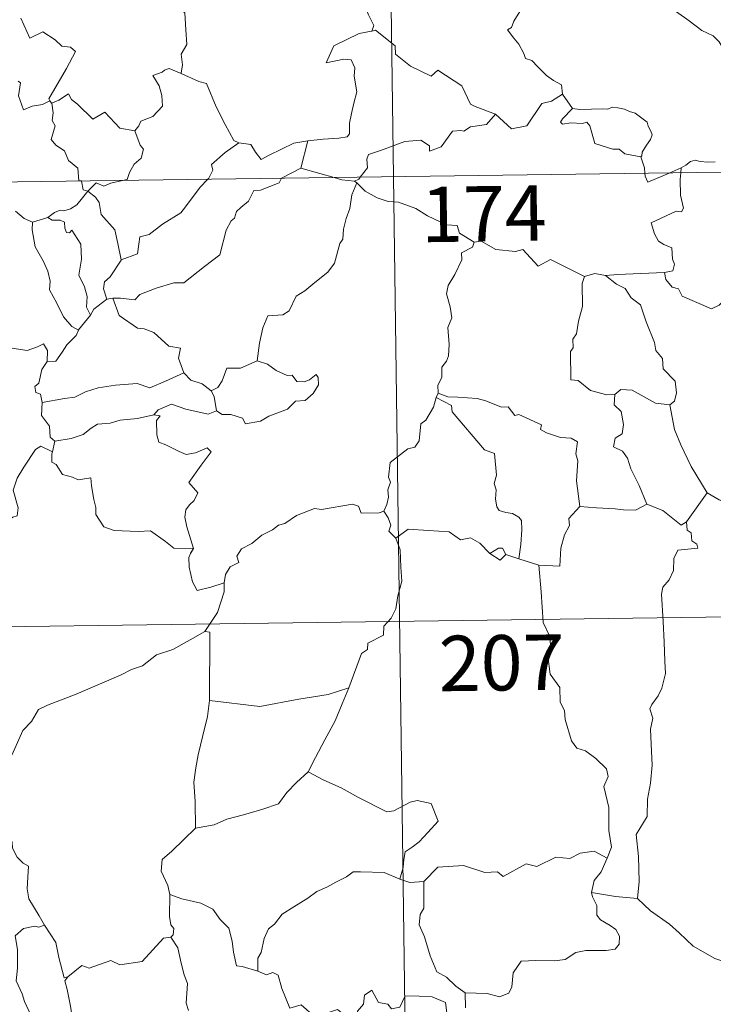
# Model space of a CAD drawing. Units: metres. Extents: x 593557 to 598053, y 4682398 to 4685429.
# Drawn here: x 594048 to 594142, y 4684346 to 4684480 of the extents above; entities that cross this region are included whole.
import ezdxf
from ezdxf.enums import TextEntityAlignment as Align

# ---------------------------------------------------------------- set-up
doc = ezdxf.new("R2010")
doc.units = ezdxf.units.M
doc.header["$MEASUREMENT"] = 0
doc.layers.add('Level 63', color=7, linetype='Continuous', lineweight=0)
doc.styles.add('Arial', font='ARIAL.TTF', dxfattribs={"height": 0.2})

msp = doc.modelspace()

# ---------------------------------------------------------------- linework, layer by layer
at = {"layer": 'Level 63', "linetype": 'Continuous', "lineweight": 0}
for points in [[(594095.53, 4684699.31, -0.74), (594098.83, 4684458.4, -0.74)], [(594069.66, 4684493.45, -0.74), (594069.1, 4684493.67, -0.74), (594068.28, 4684492.82, -0.74), (594067.5, 4684491.05, -0.74), (594066.62, 4684489.82, -0.74), (594066.98, 4684488.77, -0.74), (594067.27, 4684487.59, -0.74), (594066.58, 4684485.83, -0.74), (594067.16, 4684484.35, -0.74), (594068.65, 4684482.2, -0.74), (594070.56, 4684480.6, -0.74), (594070.7, 4684478.31, -0.74), (594070.82, 4684476.34, -0.74), (594070.08, 4684475.02, -0.74), (594070.25, 4684473.55, -0.74), (594070.06, 4684472.42, -0.74), (594070.08, 4684472.41, -0.74)], [(594144.73, 4684474.17, -0.74), (594144.11, 4684474.84, -0.74), (594142.96, 4684476.67, -0.74), (594142.14, 4684477.5, -0.74), (594140.62, 4684478.21, -0.74), (594138.9, 4684479.52, -0.74), (594137.2, 4684480.75, -0.74), (594134.92, 4684482.43, -0.74), (594132.84, 4684483.95, -0.74), (594130.69, 4684485.06, -0.74), (594129.7, 4684485.52, -0.74), (594128.69, 4684485.19, -0.74), (594127.7, 4684485.56, -0.74), (594126.57, 4684485.78, -0.74), (594126.28, 4684486.67, -0.74), (594126.18, 4684487.27, -0.74), (594125.05, 4684488.15, -0.74), (594123.12, 4684489.29, -0.74), (594121.41, 4684490.25, -0.74)], [(594094.58, 4684482.13, -0.74), (594095.09, 4684481.26, -0.74), (594095.45, 4684480.32, -0.74), (594096.19, 4684478.91, -0.74), (594095.9, 4684478.14, -0.74)], [(594048.34, 4684479.9, -0.74), (594049.55, 4684477.18, -0.74), (594051.32, 4684478.03, -0.74), (594052.97, 4684476.95, -0.74), (594053.88, 4684476.1, -0.74), (594055.05, 4684475.95, -0.74), (594055.76, 4684475.37, -0.74), (594054.52, 4684473.05, -0.74), (594052.13, 4684468.94, -0.74), (594052.28, 4684468.71, -0.74)], [(594116.17, 4684481.14, -0.74), (594115.13, 4684479.46, -0.74), (594114.83, 4684478.6, -0.74), (594114.27, 4684478.29, -0.74)], [(594095.9, 4684478.14, -0.74), (594095.86, 4684478.13, -0.74), (594094.18, 4684477.83, -0.74), (594090.77, 4684476.15, -0.74), (594089.7, 4684473.84, -0.74), (594092.11, 4684474.33, -0.74), (594093.12, 4684474.22, -0.74), (594093.61, 4684473.18, -0.74), (594093.5, 4684472.02, -0.74), (594093.88, 4684469.92, -0.74), (594093.48, 4684468.35, -0.74), (594093.15, 4684466.97, -0.74), (594092.89, 4684465.68, -0.74), (594092.88, 4684464.21, -0.74), (594092.54, 4684463.83, -0.74), (594091.45, 4684463.64, -0.74), (594089.31, 4684463.49, -0.74), (594087.22, 4684463.26, -0.74)], [(594112.64, 4684466.9, -0.74), (594109.91, 4684467.92, -0.74), (594109.26, 4684468.23, -0.74), (594108.09, 4684470.74, -0.74), (594104.84, 4684472.83, -0.74), (594103.94, 4684472.03, -0.74), (594101.12, 4684473.38, -0.74), (594099.1, 4684475.02, -0.74), (594099.05, 4684476.16, -0.74), (594096.4, 4684478.27, -0.74), (594095.9, 4684478.14, -0.74)], [(594114.27, 4684478.29, -0.74), (594115.16, 4684477.19, -0.74), (594115.84, 4684476.38, -0.74), (594116.52, 4684475.1, -0.74), (594116.74, 4684474.44, -0.74), (594117.57, 4684474.14, -0.74), (594118.39, 4684473.28, -0.74), (594119.59, 4684472.11, -0.74), (594120.54, 4684471.43, -0.74), (594121.61, 4684470.86, -0.74), (594121.75, 4684469.6, -0.74)], [(594070.08, 4684472.41, -0.74), (594068.42, 4684473.07, -0.74), (594067.82, 4684472.85, -0.74), (594067.49, 4684472.59, -0.74), (594066.21, 4684472.14, -0.74), (594067.1, 4684470.71, -0.74), (594067.43, 4684469.39, -0.74), (594067.51, 4684467.97, -0.74), (594066.2, 4684466.55, -0.74), (594064.58, 4684465.95, -0.74), (594064.31, 4684465.32, -0.74), (594063.76, 4684464.64, -0.74)], [(594070.08, 4684472.41, -0.74), (594072.44, 4684471.32, -0.74), (594073.48, 4684471.02, -0.74), (594074.81, 4684467.86, -0.74), (594076.03, 4684465.47, -0.74), (594077.22, 4684463.32, -0.74), (594077.88, 4684462.99, -0.74)], [(594052.28, 4684468.71, -0.74), (594051.25, 4684468.19, -0.74), (594049.86, 4684467.98, -0.74), (594048.67, 4684467.45, -0.74), (594048.01, 4684469.36, -0.74), (594048.28, 4684471.11, -0.74), (594047.97, 4684471.35, -0.74)], [(594052.53, 4684468.38, -0.74), (594053.47, 4684468.78, -0.74), (594054.77, 4684469.65, -0.74), (594055.2, 4684468.86, -0.74), (594056.03, 4684468.22, -0.74), (594058.11, 4684466.21, -0.74), (594059.7, 4684467.15, -0.74), (594061.76, 4684464.98, -0.74), (594063.76, 4684464.64, -0.74)], [(594112.64, 4684466.9, -0.74), (594114.84, 4684464.88, -0.74), (594116.9, 4684465.31, -0.74), (594118.94, 4684468.33, -0.74), (594120.26, 4684468.65, -0.74), (594121.75, 4684469.6, -0.74)], [(594121.75, 4684469.6, -0.74), (594123.11, 4684467.65, -0.74)], [(594052.28, 4684468.71, -0.74), (594052.5, 4684468.37, -0.74), (594052.53, 4684468.38, -0.74)], [(594052.53, 4684468.38, -0.74), (594052.7, 4684467.07, -0.74), (594052.58, 4684466.01, -0.74), (594053, 4684465.28, -0.74), (594052.42, 4684463.45, -0.74), (594053.08, 4684462.7, -0.74), (594054.24, 4684461.9, -0.74), (594054.79, 4684460.62, -0.74), (594056.06, 4684459.55, -0.74), (594056.2, 4684457.87, -0.74), (594056.57, 4684457.85, -0.74), (594056.57, 4684457.82, -0.74)], [(594094.34, 4684458.33, -0.74), (594095.32, 4684459.61, -0.74), (594095.21, 4684460.78, -0.74), (594095.46, 4684461.4, -0.74), (594097.08, 4684461.98, -0.74), (594100.38, 4684463.2, -0.74), (594102.52, 4684463.38, -0.74), (594103.71, 4684462.57, -0.74), (594103.73, 4684461.87, -0.74), (594105.29, 4684462.45, -0.74), (594106.84, 4684464.57, -0.74), (594107.96, 4684464.69, -0.74), (594108.36, 4684464.56, -0.74), (594109.29, 4684465.17, -0.74), (594111.45, 4684465.5, -0.74), (594112.64, 4684466.9, -0.74)], [(594123.11, 4684467.65, -0.74), (594121.75, 4684466.25, -0.74), (594121.48, 4684465.78, -0.74), (594121.74, 4684465.54, -0.74), (594122.89, 4684465.7, -0.74), (594124.45, 4684465.63, -0.74), (594125.02, 4684465.8, -0.74), (594125.44, 4684465.31, -0.74), (594126.12, 4684462.93, -0.74), (594128.54, 4684462.15, -0.74), (594129.41, 4684462.13, -0.74), (594130.2, 4684461.52, -0.74), (594132.34, 4684461.12, -0.74)], [(594123.11, 4684467.65, -0.74), (594124.11, 4684467.52, -0.74), (594125.65, 4684467.58, -0.74), (594127.18, 4684467.61, -0.74), (594127.88, 4684467.55, -0.74), (594128.47, 4684467.82, -0.74), (594129.24, 4684467.74, -0.74), (594130.16, 4684467.57, -0.74), (594130.84, 4684467.24, -0.74), (594131.57, 4684467, -0.74), (594132.47, 4684466.33, -0.74), (594133.2, 4684465.79, -0.74), (594133.35, 4684465.27, -0.74), (594133.73, 4684464.57, -0.74), (594133.89, 4684464.07, -0.74), (594133.68, 4684463.47, -0.74), (594133.13, 4684462.68, -0.74), (594132.55, 4684461.74, -0.74), (594132.49, 4684461.23, -0.74), (594132.34, 4684461.12, -0.74)], [(594063.76, 4684464.64, -0.74), (594064.51, 4684462.7, -0.74), (594064.97, 4684462.16, -0.74), (594064.63, 4684460.91, -0.74), (594063.69, 4684460.09, -0.74), (594063.06, 4684458.96, -0.74), (594062.74, 4684458.03, -0.74), (594062.11, 4684457.89, -0.74)], [(594073.64, 4684458.05, -0.74), (594073.8, 4684458.22, -0.74), (594074.34, 4684459.29, -0.74), (594074.15, 4684460.07, -0.74), (594076.01, 4684461.71, -0.74), (594077.88, 4684462.99, -0.74)], [(594077.88, 4684462.99, -0.74), (594079.52, 4684462.78, -0.74), (594080.12, 4684461.72, -0.74), (594080.9, 4684460.72, -0.74), (594082, 4684461.31, -0.74), (594085.32, 4684462.94, -0.74), (594087.22, 4684463.26, -0.74)], [(594087.22, 4684463.26, -0.74), (594086.27, 4684459.56, -0.74)], [(593834.01, 4684454.77, -0.74), (594363.65, 4684462.03, -0.74)], [(594132.34, 4684461.12, -0.74), (594132.84, 4684459.61, -0.74), (594132.91, 4684458.87, -0.74)], [(594137.82, 4684459.6, -0.74), (594138.46, 4684459.97, -0.74), (594139.1, 4684460.46, -0.74), (594139.72, 4684460.63, -0.74), (594140.4, 4684460.47, -0.74), (594141.42, 4684460.4, -0.74), (594142.45, 4684460.41, -0.74)], [(594086.27, 4684459.56, -0.74), (594083.73, 4684458.27, -0.74), (594083.68, 4684458.19, -0.74)], [(594090.79, 4684458.29, -0.74), (594088.87, 4684458.85, -0.74), (594086.27, 4684459.56, -0.74)], [(594132.91, 4684458.87, -0.74), (594132.94, 4684458.48, -0.74), (594133.29, 4684457.67, -0.74), (594136.2, 4684458.91, -0.74)], [(594137.77, 4684458.93, -0.74), (594137.71, 4684458.04, -0.74), (594137.75, 4684455.9, -0.74), (594138.13, 4684454.17, -0.74), (594137.88, 4684453.67, -0.74), (594137.16, 4684453.73, -0.74), (594133.77, 4684452.16, -0.74), (594134.2, 4684450.67, -0.74), (594134.73, 4684449.69, -0.74), (594135.46, 4684449.22, -0.74), (594136.58, 4684448.76, -0.74), (594136.63, 4684447.26, -0.74), (594136.9, 4684446.58, -0.74), (594136.68, 4684445.67, -0.74), (594135.56, 4684445.45, -0.74)], [(594136.2, 4684458.91, -0.74), (594137.82, 4684459.6, -0.74)], [(594137.82, 4684459.6, -0.74), (594137.77, 4684458.93, -0.74)], [(594056.57, 4684457.82, -0.74), (594056.78, 4684456.64, -0.74), (594057.41, 4684456.43, -0.74)], [(594062.11, 4684457.89, -0.74), (594060.51, 4684457.54, -0.74), (594059.57, 4684457.11, -0.74), (594058.54, 4684457.56, -0.74), (594057.41, 4684456.43, -0.74)], [(594083.68, 4684458.19, -0.74), (594083.35, 4684457.6, -0.74), (594080.83, 4684456.59, -0.74), (594079.9, 4684456.54, -0.74), (594079.2, 4684455.1, -0.74), (594078.16, 4684454.25, -0.74), (594077.57, 4684453.69, -0.74), (594077.28, 4684452.78, -0.74), (594076.83, 4684452.42, -0.74), (594076.16, 4684451.17, -0.74), (594075.3, 4684447.83, -0.74), (594073.24, 4684446.23, -0.74), (594070.44, 4684444.04, -0.74), (594069.07, 4684444.02, -0.74), (594066.67, 4684443.29, -0.74), (594064.44, 4684442.47, -0.74), (594063.77, 4684441.75, -0.74), (594061.85, 4684441.97, -0.74), (594060.8, 4684441.94, -0.74)], [(594061.94, 4684447.16, -0.74), (594064.13, 4684447.96, -0.74), (594064.31, 4684449.26, -0.74), (594064.45, 4684450.25, -0.74), (594065.73, 4684450.57, -0.74), (594067.52, 4684451.97, -0.74), (594070.01, 4684453.53, -0.74), (594070.63, 4684454.33, -0.74), (594072.63, 4684456.97, -0.74), (594073.64, 4684458.05, -0.74)], [(594093.88, 4684457.58, -0.74), (594093.21, 4684455.94, -0.74), (594092.93, 4684454.1, -0.74), (594092.41, 4684452.73, -0.74), (594092.04, 4684451.29, -0.74), (594091.97, 4684449.94, -0.74), (594091.58, 4684449.36, -0.74), (594090.84, 4684446.69, -0.74), (594089.93, 4684445.49, -0.74), (594088.16, 4684444.1, -0.74), (594086.82, 4684442.97, -0.74), (594085.64, 4684442.22, -0.74), (594084.7, 4684440.25, -0.74), (594083.86, 4684439.69, -0.74), (594081.82, 4684439.55, -0.74), (594081.14, 4684437.95, -0.74), (594080.66, 4684435.85, -0.74), (594080.38, 4684433.46, -0.74)], [(594093.53, 4684457.81, -0.74), (594091.83, 4684457.98, -0.74), (594090.79, 4684458.29, -0.74)], [(594093.53, 4684457.81, -0.74), (594094.14, 4684458.09, -0.74), (594094.34, 4684458.33, -0.74)], [(594093.88, 4684457.58, -0.74), (594093.53, 4684457.81, -0.74)], [(594109.77, 4684449.54, -0.74), (594107.78, 4684450.76, -0.74), (594107.46, 4684451.81, -0.74), (594106, 4684451.87, -0.74), (594103.44, 4684453.09, -0.74), (594101.86, 4684454.09, -0.74), (594099.5, 4684454.94, -0.74), (594098.1, 4684455.03, -0.74), (594096.62, 4684455.55, -0.74), (594095.01, 4684456.46, -0.74), (594093.88, 4684457.58, -0.74)], [(594098.83, 4684458.4, -0.74), (594102.96, 4684157.26, -0.74)], [(594057.41, 4684456.43, -0.74), (594056.7, 4684455.55, -0.74), (594055.94, 4684454.59, -0.74), (594055.06, 4684454.05, -0.74), (594054.18, 4684453.79, -0.74), (594053.64, 4684453.88, -0.74), (594052.89, 4684453.56, -0.74), (594052, 4684452.89, -0.74)], [(594061.94, 4684447.16, -0.74), (594061.48, 4684449.36, -0.74), (594061.08, 4684451.23, -0.74), (594059.21, 4684453.31, -0.74), (594058.95, 4684454.9, -0.74), (594058.47, 4684455.62, -0.74), (594057.41, 4684456.43, -0.74)], [(594047.61, 4684453.73, -0.74), (594048.78, 4684452.75, -0.74), (594049.93, 4684452.26, -0.74)], [(594049.93, 4684452.26, -0.74), (594049.88, 4684451.22, -0.74), (594050.28, 4684448.93, -0.74), (594051.37, 4684447, -0.74), (594052, 4684445.63, -0.74), (594052.29, 4684444.25, -0.74), (594052.21, 4684443.09, -0.74), (594053.22, 4684441.29, -0.74), (594054.11, 4684439.44, -0.74), (594055.25, 4684438.13, -0.74), (594056.16, 4684437.64, -0.74)], [(594049.93, 4684452.26, -0.74), (594052, 4684452.89, -0.74)], [(594052, 4684452.89, -0.74), (594052.57, 4684452.51, -0.74), (594053.67, 4684452.53, -0.74), (594054.23, 4684452.25, -0.74), (594054.3, 4684451.42, -0.74), (594054.53, 4684450.86, -0.74), (594054.94, 4684450.79, -0.74), (594055.22, 4684451.16, -0.74), (594056.46, 4684449.29, -0.74), (594056.55, 4684447.25, -0.74), (594056.18, 4684445.06, -0.74), (594056.96, 4684443.48, -0.74), (594057.34, 4684442.17, -0.74), (594057.25, 4684440.74, -0.74), (594057.76, 4684439.66, -0.74)], [(594109.77, 4684449.54, -0.74), (594109.56, 4684448.85, -0.74), (594108.03, 4684448.09, -0.74), (594108.1, 4684447.13, -0.74), (594107.13, 4684445.16, -0.74), (594106.24, 4684443.65, -0.74), (594106.02, 4684442.56, -0.74), (594106.51, 4684440.79, -0.74), (594106.74, 4684439.29, -0.74), (594106.18, 4684437.98, -0.74), (594106.4, 4684435.68, -0.74), (594106.3, 4684434.16, -0.74), (594106.01, 4684433.43, -0.74), (594105.38, 4684432.61, -0.74), (594105.4, 4684431.19, -0.74), (594104.83, 4684430.16, -0.74), (594104.88, 4684429.09, -0.74)], [(594124.72, 4684444.91, -0.74), (594120.11, 4684447.19, -0.74), (594118.44, 4684446.28, -0.74), (594116.35, 4684448.55, -0.74), (594115.36, 4684448.28, -0.74), (594112.72, 4684448.57, -0.74), (594110.73, 4684449.67, -0.74), (594109.77, 4684449.54, -0.74)], [(594059.98, 4684441.84, -0.74), (594059.55, 4684443.21, -0.74), (594059.69, 4684444.17, -0.74), (594060.42, 4684444.84, -0.74), (594061.95, 4684447.11, -0.74), (594061.94, 4684447.16, -0.74)], [(594127.57, 4684445.01, -0.74), (594126.11, 4684445.31, -0.74), (594124.72, 4684444.91, -0.74)], [(594135.56, 4684445.45, -0.74), (594132.37, 4684445.3, -0.74), (594129.23, 4684445.16, -0.74), (594127.57, 4684445.01, -0.74)], [(594143.83, 4684441.87, -0.74), (594142.96, 4684441, -0.74), (594141.95, 4684440.51, -0.74), (594137.98, 4684442.22, -0.74), (594137.48, 4684443.22, -0.74), (594136.6, 4684443.44, -0.74), (594135.73, 4684444.49, -0.74), (594135.56, 4684445.45, -0.74)], [(594124.72, 4684444.91, -0.74), (594124.42, 4684443.95, -0.74), (594124.45, 4684440.81, -0.74), (594123.92, 4684438.82, -0.74), (594123.63, 4684437.11, -0.74), (594123.12, 4684436.42, -0.74), (594123.17, 4684435.23, -0.74), (594122.82, 4684434.72, -0.74), (594122.88, 4684430.89, -0.74), (594123.85, 4684430.8, -0.74), (594125.55, 4684429.44, -0.74), (594127.77, 4684428.84, -0.74), (594128.84, 4684428.9, -0.74)], [(594127.57, 4684445.01, -0.74), (594129.04, 4684443.83, -0.74), (594130.22, 4684443.25, -0.74), (594131.06, 4684442.02, -0.74), (594132.31, 4684441.03, -0.74), (594133.06, 4684438.74, -0.74), (594134.2, 4684435.94, -0.74), (594134.38, 4684434.88, -0.74), (594135.29, 4684433.77, -0.74), (594135.38, 4684432.37, -0.74), (594137, 4684430.69, -0.74), (594137.18, 4684429.14, -0.74), (594136.93, 4684428.01, -0.74), (594136.29, 4684427.5, -0.74)], [(594059.98, 4684441.84, -0.74), (594058.21, 4684440.47, -0.74), (594057.76, 4684439.66, -0.74)], [(594060.8, 4684441.94, -0.74), (594059.98, 4684441.84, -0.74)], [(594070.43, 4684431.84, -0.74), (594069.69, 4684433.81, -0.74), (594069.99, 4684435.2, -0.74), (594068.41, 4684435.47, -0.74), (594066.37, 4684437.31, -0.74), (594065.04, 4684437.8, -0.74), (594064.14, 4684437.87, -0.74), (594061.67, 4684439.61, -0.74), (594060.8, 4684441.94, -0.74)], [(594033.53, 4684438.65, -0.74), (594035.03, 4684438.41, -0.74), (594036.51, 4684437.74, -0.74), (594037.15, 4684438.4, -0.74), (594037.97, 4684438.15, -0.74), (594039.86, 4684438.7, -0.74), (594041.1, 4684436.65, -0.74), (594042.78, 4684436.9, -0.74), (594043.28, 4684437.36, -0.74), (594044.86, 4684436.52, -0.74), (594046.68, 4684435.97, -0.74), (594047.1, 4684435.17, -0.74), (594049.17, 4684434.85, -0.74), (594050.57, 4684435.38, -0.74), (594051.41, 4684435.77, -0.74), (594051.94, 4684434.87, -0.74), (594051.89, 4684433.39, -0.74)], [(594057.76, 4684439.66, -0.74), (594056.16, 4684437.65, -0.74), (594056.16, 4684437.64, -0.74)], [(594056.16, 4684437.64, -0.74), (594055.84, 4684436.92, -0.74), (594054.56, 4684435.62, -0.74)], [(594054.56, 4684435.62, -0.74), (594053.91, 4684434.62, -0.74), (594053.07, 4684433.43, -0.74), (594051.89, 4684433.39, -0.74)], [(594051.89, 4684433.39, -0.74), (594051.16, 4684432.3, -0.74), (594050.79, 4684430.46, -0.74), (594050.21, 4684430.01, -0.74), (594050.36, 4684429.17, -0.74), (594051, 4684428.95, -0.74), (594051.21, 4684427.83, -0.74)], [(594080.38, 4684433.46, -0.74), (594078.11, 4684432.45, -0.74), (594076.25, 4684432.48, -0.74), (594075.63, 4684430.75, -0.74), (594075.05, 4684429.85, -0.74), (594074.14, 4684429.39, -0.74)], [(594081.78, 4684433.03, -0.74), (594080.38, 4684433.46, -0.74)], [(594074.86, 4684426.71, -0.74), (594075.62, 4684426.18, -0.74), (594076.78, 4684426.21, -0.74), (594078.36, 4684425.7, -0.74), (594078.8, 4684424.94, -0.74), (594080.81, 4684425.3, -0.74), (594081.96, 4684425.95, -0.74), (594084.49, 4684426.94, -0.74), (594085.54, 4684428.01, -0.74), (594086.85, 4684428.07, -0.74), (594087.97, 4684429.02, -0.74), (594088.65, 4684430.23, -0.74), (594088.62, 4684431.23, -0.74), (594088.34, 4684431.63, -0.74), (594087.44, 4684430.88, -0.74), (594086.75, 4684430.63, -0.74), (594085.73, 4684430.66, -0.74), (594085.1, 4684431.52, -0.74), (594084.42, 4684431.49, -0.74), (594082.94, 4684432.15, -0.74), (594081.78, 4684433.03, -0.74)], [(594051.21, 4684427.83, -0.74), (594054.25, 4684428.36, -0.74), (594055.66, 4684428.55, -0.74), (594057.09, 4684429.27, -0.74), (594058.83, 4684429.79, -0.74), (594061.17, 4684430.15, -0.74), (594064.11, 4684430.41, -0.74), (594065.8, 4684429.81, -0.74), (594067.95, 4684430.73, -0.74), (594070.43, 4684431.84, -0.74)], [(594070.43, 4684431.84, -0.74), (594071.39, 4684430.86, -0.74), (594072.92, 4684430.34, -0.74), (594074.14, 4684429.39, -0.74)], [(594074.14, 4684429.39, -0.74), (594074.55, 4684428.62, -0.74), (594074.86, 4684426.71, -0.74)], [(594128.84, 4684428.9, -0.74), (594129.64, 4684429.59, -0.74), (594131.19, 4684429.49, -0.74), (594134.35, 4684427.74, -0.74), (594136.29, 4684427.5, -0.74)], [(594104.6, 4684428.52, -0.74), (594104.26, 4684427.19, -0.74), (594103.2, 4684425.44, -0.74), (594102.56, 4684424.95, -0.74), (594102.33, 4684422.61, -0.74), (594101.71, 4684421.78, -0.74), (594100.79, 4684421.53, -0.74), (594098.39, 4684419.68, -0.74), (594098.18, 4684417.7, -0.74), (594098.41, 4684417.02, -0.74), (594098.08, 4684416.01, -0.74), (594098.18, 4684414.99, -0.74), (594097.93, 4684414, -0.74), (594097.54, 4684413.09, -0.74)], [(594104.88, 4684429.09, -0.74), (594104.6, 4684428.52, -0.74)], [(594104.6, 4684428.52, -0.74), (594106.71, 4684427.42, -0.74), (594106.8, 4684426.57, -0.74), (594111.17, 4684421.43, -0.74), (594112.54, 4684420.91, -0.74), (594112.78, 4684417.96, -0.74), (594112.48, 4684416.84, -0.74), (594112.73, 4684415.97, -0.74), (594112.66, 4684414.71, -0.74), (594112.82, 4684413.71, -0.74), (594113.17, 4684413.18, -0.74), (594114.08, 4684412.9, -0.74), (594114.98, 4684412.78, -0.74), (594115.84, 4684412.29, -0.74), (594116.17, 4684411.85, -0.74), (594116.24, 4684410.59, -0.74), (594116.11, 4684408.6, -0.74), (594115.83, 4684406.63, -0.74)], [(594124.11, 4684413.73, -0.74), (594123.66, 4684417.23, -0.74), (594123.81, 4684419.94, -0.74), (594123.56, 4684420.86, -0.74), (594123.76, 4684422.51, -0.74), (594122.93, 4684422.99, -0.74), (594121.45, 4684423.07, -0.74), (594119.55, 4684423.69, -0.74), (594118.75, 4684424.17, -0.74), (594118.9, 4684424.81, -0.74), (594115.82, 4684426.19, -0.74), (594115.28, 4684426.06, -0.74), (594114.38, 4684427.25, -0.74), (594113.49, 4684427.19, -0.74), (594111.34, 4684428.05, -0.74), (594110.18, 4684428.37, -0.74), (594107.57, 4684428.54, -0.74), (594106.22, 4684428.59, -0.74), (594104.88, 4684429.09, -0.74)], [(594128.84, 4684428.9, -0.74), (594128.74, 4684427.5, -0.74), (594129.7, 4684426.6, -0.74), (594130.02, 4684424.84, -0.74), (594129.83, 4684423.59, -0.74), (594128.87, 4684423.01, -0.74), (594128.63, 4684421.83, -0.74), (594129.87, 4684421.21, -0.74), (594130.54, 4684420.28, -0.74), (594131.01, 4684418.85, -0.74), (594132.14, 4684416.57, -0.74), (594133.16, 4684414.07, -0.74)], [(594051.21, 4684427.83, -0.74), (594051.15, 4684426.08, -0.74), (594052.2, 4684424.63, -0.74), (594052.3, 4684423.14, -0.74), (594052.92, 4684422.57, -0.74), (594052.96, 4684422.58, -0.74)], [(594074.86, 4684426.71, -0.74), (594073.71, 4684426.26, -0.74), (594070.69, 4684426.9, -0.74), (594068.73, 4684427.58, -0.74), (594066.93, 4684426.81, -0.74), (594066.34, 4684426.14, -0.74)], [(594136.29, 4684427.5, -0.74), (594136.94, 4684424.17, -0.74), (594137.77, 4684422.08, -0.74), (594139.19, 4684419.14, -0.74), (594141.36, 4684415.6, -0.74)], [(594052.96, 4684422.58, -0.74), (594055.17, 4684422.93, -0.74), (594056.76, 4684423.47, -0.74), (594057.85, 4684424.36, -0.74), (594058.71, 4684424.87, -0.74), (594060.43, 4684425.01, -0.74), (594061.8, 4684425.44, -0.74), (594064.16, 4684425.67, -0.74), (594066.34, 4684426.14, -0.74)], [(594066.34, 4684426.14, -0.74), (594067.22, 4684426.03, -0.74), (594066.72, 4684425.37, -0.74), (594066.78, 4684423.43, -0.74), (594067.04, 4684422.43, -0.74), (594067.98, 4684422.08, -0.74), (594069.77, 4684421.19, -0.74), (594070.76, 4684420.79, -0.74), (594071.99, 4684421.01, -0.74), (594073.58, 4684421.7, -0.74), (594074.14, 4684421.16, -0.74), (594072.78, 4684419.34, -0.74), (594071.11, 4684416.97, -0.74), (594072.3, 4684415.57, -0.74), (594071.82, 4684414.54, -0.74), (594071.17, 4684413.97, -0.74), (594070.68, 4684413.28, -0.74), (594070.57, 4684412.3, -0.74), (594070.85, 4684410.99, -0.74), (594071.75, 4684408.03, -0.74), (594071.34, 4684407.41, -0.74), (594071.33, 4684407.38, -0.74)], [(594052.96, 4684422.58, -0.74), (594052.61, 4684421.15, -0.74)], [(594033.4, 4684407.98, -0.74), (594033.44, 4684408.99, -0.74), (594033.99, 4684409.53, -0.74), (594035.18, 4684409.3, -0.74), (594036.48, 4684409.27, -0.74), (594038.09, 4684409.08, -0.74), (594040.04, 4684408.9, -0.74), (594041.34, 4684407.89, -0.74), (594042.56, 4684407.86, -0.74), (594043.75, 4684408.24, -0.74), (594044.33, 4684409.13, -0.74), (594044.56, 4684410.03, -0.74), (594045.99, 4684411.44, -0.74), (594047.24, 4684412.31, -0.74), (594047.83, 4684412.49, -0.74), (594047.98, 4684413.53, -0.74), (594047.3, 4684415.94, -0.74), (594047.82, 4684417.55, -0.74), (594048.73, 4684419.07, -0.74), (594050.31, 4684421.45, -0.74), (594051.05, 4684421.89, -0.74), (594052.61, 4684421.15, -0.74)], [(594052.61, 4684421.15, -0.74), (594052.55, 4684420.88, -0.74), (594052.51, 4684419.76, -0.74), (594053.1, 4684419.44, -0.74), (594053.96, 4684418.09, -0.74), (594055.34, 4684417.7, -0.74), (594056.12, 4684417.36, -0.74), (594057.84, 4684417.62, -0.74), (594057.91, 4684416.51, -0.74), (594058.24, 4684414.68, -0.74), (594058.48, 4684413.6, -0.74), (594058.48, 4684412.64, -0.74), (594059.56, 4684410.97, -0.74), (594060.98, 4684410.49, -0.74), (594064.23, 4684410.33, -0.74), (594065.89, 4684410.45, -0.74), (594067.95, 4684408.99, -0.74), (594069.08, 4684408.07, -0.74), (594071.75, 4684408.03, -0.74), (594071.33, 4684407.38, -0.74)], [(594141.36, 4684415.6, -0.74), (594138.54, 4684411.66, -0.74)], [(594151.22, 4684408.17, -0.74), (594151.19, 4684410.72, -0.74), (594151.98, 4684410.87, -0.74), (594150.79, 4684412.25, -0.74), (594149.38, 4684413.31, -0.74), (594147.58, 4684413.99, -0.74), (594146.56, 4684414.37, -0.74), (594144.2, 4684414.2, -0.74), (594142.97, 4684414.63, -0.74), (594141.36, 4684415.6, -0.74)], [(594075.9, 4684403.41, -0.74), (594076.06, 4684404.53, -0.74), (594076.7, 4684405.55, -0.74), (594077.86, 4684406.13, -0.74), (594077.61, 4684407, -0.74), (594078.25, 4684408, -0.74), (594079.63, 4684408.74, -0.74), (594080.97, 4684409.85, -0.74), (594082.43, 4684410.57, -0.74), (594083.23, 4684411.21, -0.74), (594084.11, 4684411.45, -0.74), (594085.71, 4684412.52, -0.74), (594088.11, 4684413.44, -0.74), (594089.06, 4684413.34, -0.74), (594093.29, 4684414.06, -0.74), (594094.1, 4684413.8, -0.74), (594094.46, 4684412.84, -0.74), (594096.91, 4684412.88, -0.74), (594097.54, 4684413.09, -0.74)], [(594124.11, 4684413.73, -0.74), (594122.62, 4684412.12, -0.74), (594122.67, 4684411.15, -0.74), (594122, 4684409.89, -0.74), (594121.52, 4684408.1, -0.74), (594121.4, 4684405.67, -0.74), (594118.55, 4684405.79, -0.74)], [(594133.16, 4684414.07, -0.74), (594131.62, 4684413.25, -0.74), (594130.03, 4684413.28, -0.74), (594128.88, 4684413.43, -0.74), (594126.33, 4684413.54, -0.74), (594124.11, 4684413.73, -0.74)], [(594138.54, 4684411.66, -0.74), (594137.81, 4684411.19, -0.74), (594135.32, 4684413.17, -0.74), (594133.16, 4684414.07, -0.74)], [(594097.54, 4684413.09, -0.74), (594098.13, 4684412.2, -0.74), (594098.48, 4684411.22, -0.74), (594098.2, 4684410.41, -0.74), (594099.16, 4684409.43, -0.74)], [(594111.89, 4684407.37, -0.74), (594110.54, 4684408.75, -0.74), (594109.27, 4684409.47, -0.74), (594107.92, 4684409.23, -0.74), (594106.38, 4684410.29, -0.74), (594103.59, 4684410.49, -0.74), (594100.81, 4684410.68, -0.74), (594099.16, 4684409.43, -0.74)], [(594138.54, 4684411.66, -0.74), (594138.64, 4684410.51, -0.74), (594139.2, 4684410.15, -0.74), (594139.28, 4684409.08, -0.74), (594139.95, 4684408.65, -0.74), (594140.1, 4684408.11, -0.74), (594137.36, 4684407.82, -0.74), (594136.81, 4684406.71, -0.74), (594136.78, 4684405.04, -0.74), (594136.2, 4684403.8, -0.74), (594135.36, 4684402.8, -0.74), (594135.15, 4684401.84, -0.74), (594135.38, 4684398.17, -0.74), (594135.51, 4684395.34, -0.74), (594135.59, 4684392.79, -0.74), (594135.7, 4684391.1, -0.74), (594135.2, 4684389.1, -0.74), (594134.7, 4684388.09, -0.74), (594133.86, 4684386.93, -0.74), (594133.58, 4684386.32, -0.74), (594133.99, 4684385.05, -0.74), (594133.68, 4684383.58, -0.74), (594133.74, 4684381.52, -0.74), (594133.88, 4684378.71, -0.74), (594133.68, 4684376.26, -0.74), (594133.24, 4684374.08, -0.74), (594133.23, 4684371.72, -0.74), (594131.72, 4684369.3, -0.74), (594132.03, 4684366.3, -0.74), (594132.14, 4684362.93, -0.74), (594131.92, 4684360.64, -0.74)], [(594099.16, 4684409.43, -0.74), (594099.73, 4684407.85, -0.74), (594099.84, 4684405.53, -0.74), (594099.98, 4684403.63, -0.74), (594099.43, 4684401.61, -0.74), (594099.14, 4684399.88, -0.74), (594098.53, 4684398.6, -0.74), (594097.52, 4684397.53, -0.74), (594097.5, 4684396.28, -0.74), (594095.35, 4684395.21, -0.74), (594095.33, 4684394.37, -0.74), (594094.48, 4684393.83, -0.74), (594092.8, 4684389.17, -0.74)], [(594114.04, 4684407.21, -0.74), (594113.61, 4684408.09, -0.74), (594113.07, 4684408.07, -0.74), (594111.89, 4684407.37, -0.74)], [(594071.33, 4684407.38, -0.74), (594071.1, 4684406.81, -0.74), (594071.13, 4684405.51, -0.74), (594071.59, 4684403.51, -0.74), (594072.21, 4684402.36, -0.74), (594074.07, 4684402.8, -0.74), (594075.9, 4684403.41, -0.74)], [(594114.04, 4684407.21, -0.74), (594113.28, 4684406.47, -0.74), (594111.89, 4684407.37, -0.74)], [(594115.83, 4684406.63, -0.74), (594114.04, 4684407.21, -0.74)], [(594118.55, 4684405.79, -0.74), (594115.83, 4684406.63, -0.74)], [(594127.79, 4684366.11, -0.74), (594128.39, 4684367.6, -0.74), (594128.01, 4684369.85, -0.74), (594128.04, 4684372.97, -0.74), (594127.33, 4684375.78, -0.74), (594127.91, 4684377.15, -0.74), (594127.72, 4684378.18, -0.74), (594126.27, 4684379.6, -0.74), (594124.87, 4684380.65, -0.74), (594123.69, 4684380.98, -0.74), (594122.95, 4684381.97, -0.74), (594122.11, 4684384.87, -0.74), (594122.03, 4684386.09, -0.74), (594121.43, 4684387.24, -0.74), (594121.4, 4684389.2, -0.74), (594120.06, 4684391.01, -0.74), (594119.74, 4684393.47, -0.74), (594120.21, 4684394.28, -0.74), (594119.97, 4684396.19, -0.74), (594119.1, 4684398, -0.74), (594118.87, 4684402.15, -0.74), (594118.55, 4684405.79, -0.74)], [(594073.26, 4684396.78, -0.74), (594074.99, 4684399.37, -0.74), (594075.9, 4684402.15, -0.74), (594075.9, 4684403.41, -0.74)], [(593834.83, 4684394.54, -0.74), (594276.2, 4684400.59, -0.74)], [(594073.26, 4684396.78, -0.74), (594071.29, 4684395.69, -0.74), (594068.94, 4684394.37, -0.74), (594066.73, 4684393.65, -0.74), (594064.81, 4684392.17, -0.74), (594063.33, 4684391.67, -0.74), (594061.91, 4684390.92, -0.74), (594058.69, 4684389.53, -0.74), (594055.82, 4684388.33, -0.74), (594051.95, 4684386.82, -0.74), (594050.74, 4684386.22, -0.74), (594049.79, 4684384.59, -0.74), (594048.62, 4684383.4, -0.74), (594047.54, 4684380.93, -0.74), (594046.68, 4684379.04, -0.74), (594045.16, 4684376.51, -0.74), (594045.19, 4684375.36, -0.74), (594043.42, 4684373.79, -0.74)], [(594073.9, 4684387.45, -0.74), (594073.93, 4684396.69, -0.74), (594073.26, 4684396.78, -0.74)], [(594092.8, 4684389.17, -0.74), (594089.97, 4684388.25, -0.74), (594086, 4684387.62, -0.74), (594080.71, 4684386.64, -0.74), (594073.9, 4684387.45, -0.74)], [(594092.8, 4684389.17, -0.74), (594091.88, 4684387, -0.74), (594090.95, 4684384.7, -0.74), (594089.55, 4684382.11, -0.74), (594088.26, 4684379.75, -0.74), (594087.27, 4684377.79, -0.74)], [(594073.9, 4684387.45, -0.74), (594073.62, 4684385.27, -0.74), (594073, 4684382.69, -0.74), (594072.35, 4684380.11, -0.74), (594072.06, 4684378.31, -0.74), (594071.79, 4684376.41, -0.74), (594071.95, 4684373.77, -0.74), (594072, 4684370.14, -0.74)], [(594087.27, 4684377.79, -0.74), (594085.69, 4684376.36, -0.74), (594084.37, 4684374.99, -0.74), (594083.25, 4684373.44, -0.74), (594081.13, 4684372.75, -0.74), (594078.53, 4684371.95, -0.74), (594076.23, 4684371.36, -0.74), (594074.51, 4684370.63, -0.74), (594072, 4684370.14, -0.74)], [(594087.27, 4684377.79, -0.74), (594089.39, 4684376.64, -0.74), (594091.73, 4684375.61, -0.74), (594094.1, 4684374.3, -0.74), (594097.92, 4684372.37, -0.74), (594098.88, 4684372.5, -0.74), (594101.08, 4684373.68, -0.74), (594102.06, 4684373.89, -0.74), (594103.96, 4684373.52, -0.74), (594104.89, 4684371.1, -0.74), (594103.51, 4684369.59, -0.74), (594102.32, 4684368.3, -0.74), (594101.36, 4684367.58, -0.74), (594100.42, 4684366.95, -0.74), (594100.23, 4684365.91, -0.74), (594100.15, 4684364.85, -0.74), (594099.69, 4684363.26, -0.74)], [(594043.42, 4684373.79, -0.74), (594043.44, 4684372.08, -0.74), (594043.94, 4684370.4, -0.74), (594044.21, 4684370.85, -0.74), (594044.64, 4684370.41, -0.74), (594044.88, 4684370.85, -0.74), (594045.42, 4684369.73, -0.74), (594046.69, 4684368.78, -0.74), (594047.17, 4684368.24, -0.74), (594047.21, 4684367.44, -0.74), (594047.84, 4684366.24, -0.74), (594048.66, 4684365.42, -0.74), (594049.37, 4684365.02, -0.74), (594049.26, 4684363.52, -0.74), (594049.21, 4684361.96, -0.74), (594049.42, 4684360.58, -0.74), (594050.8, 4684358.26, -0.74), (594051.56, 4684357, -0.74)], [(594072, 4684370.14, -0.74), (594070.44, 4684368.6, -0.74), (594068.79, 4684367.02, -0.74), (594067.47, 4684365.92, -0.74), (594067.34, 4684364.31, -0.74), (594068.24, 4684362.4, -0.74), (594068.54, 4684361.18, -0.74)], [(594127.79, 4684366.11, -0.74), (594126.05, 4684367.02, -0.74), (594124.14, 4684366.79, -0.74), (594122.74, 4684366.04, -0.74), (594120.85, 4684366.21, -0.74), (594118.27, 4684364.96, -0.74), (594116.8, 4684365.31, -0.74), (594113.69, 4684363.59, -0.74), (594112.95, 4684364.23, -0.74), (594111.2, 4684364.16, -0.74), (594108.33, 4684365.1, -0.74), (594104.85, 4684364.86, -0.74), (594102.94, 4684362.93, -0.74)], [(594125.65, 4684361.42, -0.74), (594126.04, 4684363.06, -0.74), (594126.97, 4684364.25, -0.74), (594127.79, 4684366.11, -0.74)], [(594099.69, 4684363.26, -0.74), (594097.58, 4684364.15, -0.74), (594094.37, 4684364.25, -0.74), (594093.38, 4684364.22, -0.74), (594092.47, 4684363.56, -0.74), (594091.04, 4684362.84, -0.74), (594089.8, 4684362.18, -0.74), (594088.43, 4684361.59, -0.74), (594087.22, 4684360.67, -0.74), (594085.33, 4684359.51, -0.74), (594083.73, 4684358.5, -0.74), (594082.72, 4684357.14, -0.74), (594081.88, 4684356.5, -0.74), (594081.31, 4684355.21, -0.74), (594080.92, 4684353.33, -0.74), (594080.45, 4684352.56, -0.74), (594080.44, 4684350.79, -0.74)], [(594099.69, 4684363.26, -0.74), (594101.05, 4684362.78, -0.74), (594102.94, 4684362.93, -0.74)], [(594102.94, 4684362.93, -0.74), (594102.95, 4684359.3, -0.74), (594102.43, 4684358.44, -0.74), (594102.33, 4684357.06, -0.74), (594103.04, 4684355.42, -0.74), (594103.82, 4684352.84, -0.74), (594104.71, 4684350.68, -0.74), (594106.02, 4684349.98, -0.74), (594107.28, 4684348.73, -0.74), (594108.53, 4684347.87, -0.74)], [(594068.54, 4684361.18, -0.74), (594068.47, 4684358.2, -0.74), (594068.66, 4684357.07, -0.74), (594069.06, 4684356.55, -0.74), (594068.97, 4684355.69, -0.74), (594068.64, 4684355.41, -0.74)], [(594080.44, 4684350.79, -0.74), (594078.32, 4684351.42, -0.74), (594077.56, 4684351.52, -0.74), (594077.14, 4684353.36, -0.74), (594076.96, 4684354.87, -0.74), (594076.5, 4684356.59, -0.74), (594075.35, 4684357.77, -0.74), (594074.34, 4684359.19, -0.74), (594072.74, 4684360.01, -0.74), (594070.15, 4684360.59, -0.74), (594068.54, 4684361.18, -0.74)], [(594108.53, 4684347.87, -0.74), (594111.53, 4684347.78, -0.74), (594113.18, 4684347.3, -0.74), (594114.48, 4684347.82, -0.74), (594114.88, 4684348.65, -0.74), (594115.06, 4684350.55, -0.74), (594116.16, 4684352.13, -0.74), (594118.12, 4684352.25, -0.74), (594120.67, 4684352.19, -0.74), (594122.08, 4684352.36, -0.74), (594123.56, 4684353.33, -0.74), (594124.9, 4684353.6, -0.74), (594127.64, 4684353.57, -0.74), (594128.89, 4684353.76, -0.74), (594129.4, 4684354.46, -0.74), (594129.45, 4684355.53, -0.74), (594128.97, 4684356.43, -0.74), (594128.2, 4684356.99, -0.74), (594126.9, 4684357.73, -0.74), (594126.41, 4684358.39, -0.74), (594126.41, 4684359.69, -0.74), (594125.8, 4684360.85, -0.74), (594125.65, 4684361.42, -0.74)], [(594131.92, 4684360.64, -0.74), (594128.92, 4684360.88, -0.74), (594125.65, 4684361.42, -0.74)], [(594145.04, 4684351.59, -0.74), (594142.39, 4684352.48, -0.74), (594139.43, 4684354.17, -0.74), (594137.56, 4684355.98, -0.74), (594136.22, 4684357.14, -0.74), (594133.67, 4684358.96, -0.74), (594131.92, 4684360.64, -0.74)], [(594051.56, 4684357, -0.74), (594050.79, 4684356.76, -0.74), (594050.22, 4684356.87, -0.74), (594048.7, 4684356.57, -0.74), (594047.58, 4684355.57, -0.74)], [(594054.68, 4684350.01, -0.74), (594054.21, 4684349.9, -0.74), (594053.5, 4684352.63, -0.74), (594053.06, 4684354.66, -0.74), (594051.56, 4684357, -0.74)], [(594047.58, 4684355.57, -0.74), (594047.89, 4684353.72, -0.74), (594047.88, 4684351.17, -0.74), (594047.69, 4684349.49, -0.74), (594048.5, 4684347.72, -0.74), (594048.84, 4684346.66, -0.74), (594049.77, 4684344.64, -0.74), (594050.22, 4684343.01, -0.74), (594049.43, 4684341.61, -0.74), (594050.52, 4684339.32, -0.74), (594052.34, 4684335.91, -0.74), (594051.64, 4684335.32, -0.74), (594049.66, 4684334.54, -0.74), (594046.94, 4684333.96, -0.74), (594044.74, 4684333.83, -0.74), (594042.25, 4684333.43, -0.74), (594042.28, 4684332.27, -0.74), (594041.09, 4684331.38, -0.74), (594037.87, 4684329.74, -0.74), (594037.86, 4684329.41, -0.74)], [(594068.64, 4684355.41, -0.74), (594067.67, 4684355.24, -0.74), (594064.76, 4684352.09, -0.74), (594061.76, 4684351.64, -0.74), (594060.54, 4684352.23, -0.74), (594057.6, 4684351.18, -0.74), (594056.58, 4684351.54, -0.74), (594054.68, 4684350.01, -0.74)], [(594068.64, 4684355.41, -0.74), (594069.61, 4684353.95, -0.74), (594070.06, 4684351.89, -0.74), (594070.48, 4684350.27, -0.74), (594070.93, 4684349.12, -0.74), (594070.74, 4684346.47, -0.74), (594071.04, 4684345.45, -0.74)], [(594084.8, 4684345.77, -0.74), (594083.72, 4684348.42, -0.74), (594083.22, 4684350.23, -0.74), (594082.5, 4684350.59, -0.74), (594081.63, 4684350.28, -0.74), (594080.44, 4684350.79, -0.74)], [(594052.66, 4684324.05, -0.74), (594050.17, 4684327.22, -0.74), (594053.2, 4684330.56, -0.74), (594054.06, 4684331.65, -0.74), (594053.74, 4684332.81, -0.74), (594052.8, 4684335.38, -0.74), (594053.46, 4684335.83, -0.74), (594052.65, 4684337.42, -0.74), (594051.48, 4684339.39, -0.74), (594050.47, 4684340.89, -0.74), (594050.39, 4684342.16, -0.74), (594054.03, 4684342.66, -0.74), (594055.16, 4684343.09, -0.74), (594055.42, 4684343.71, -0.74), (594055.07, 4684346.05, -0.74), (594054.61, 4684348.29, -0.74), (594054.31, 4684349.49, -0.74), (594054.68, 4684350.01, -0.74)], [(594084.8, 4684345.77, -0.74), (594086.34, 4684346.21, -0.74), (594088.16, 4684344.58, -0.74), (594089.13, 4684343.21, -0.74), (594090.25, 4684343.69, -0.74), (594090.18, 4684345.23, -0.74), (594091.24, 4684345.58, -0.74), (594092.36, 4684344.71, -0.74), (594093.64, 4684343.53, -0.74), (594093.97, 4684345.36, -0.74), (594094.75, 4684346.33, -0.74), (594094.89, 4684347.55, -0.74), (594095.92, 4684348.21, -0.74), (594096.79, 4684346.56, -0.74), (594098.08, 4684346.33, -0.74), (594098.57, 4684345.69, -0.74), (594099.71, 4684345.92, -0.74), (594100.44, 4684347.43, -0.74), (594102.33, 4684347.41, -0.74), (594104.08, 4684347.29, -0.74), (594105.89, 4684346.54, -0.74), (594106.11, 4684344.8, -0.74), (594106.52, 4684343.59, -0.74)], [(594108.53, 4684347.87, -0.74), (594108.59, 4684345.81, -0.74)]]:
    msp.add_polyline3d(points, dxfattribs=at)

# ---------------------------------------------------------------- texts
at = {"layer": 'Level 63', "linetype": 'Continuous', "lineweight": 13, "style": 'Arial'}
for s, p in [('174', (594111.08, 4684453.39, -0.74)), ('207', (594113.49, 4684392.56, -0.74))]:
    msp.add_text(s, height=7.5, rotation=0.7856, dxfattribs=at).set_placement(p, align=Align.MIDDLE_CENTER)

doc.saveas('drawing.dxf')
